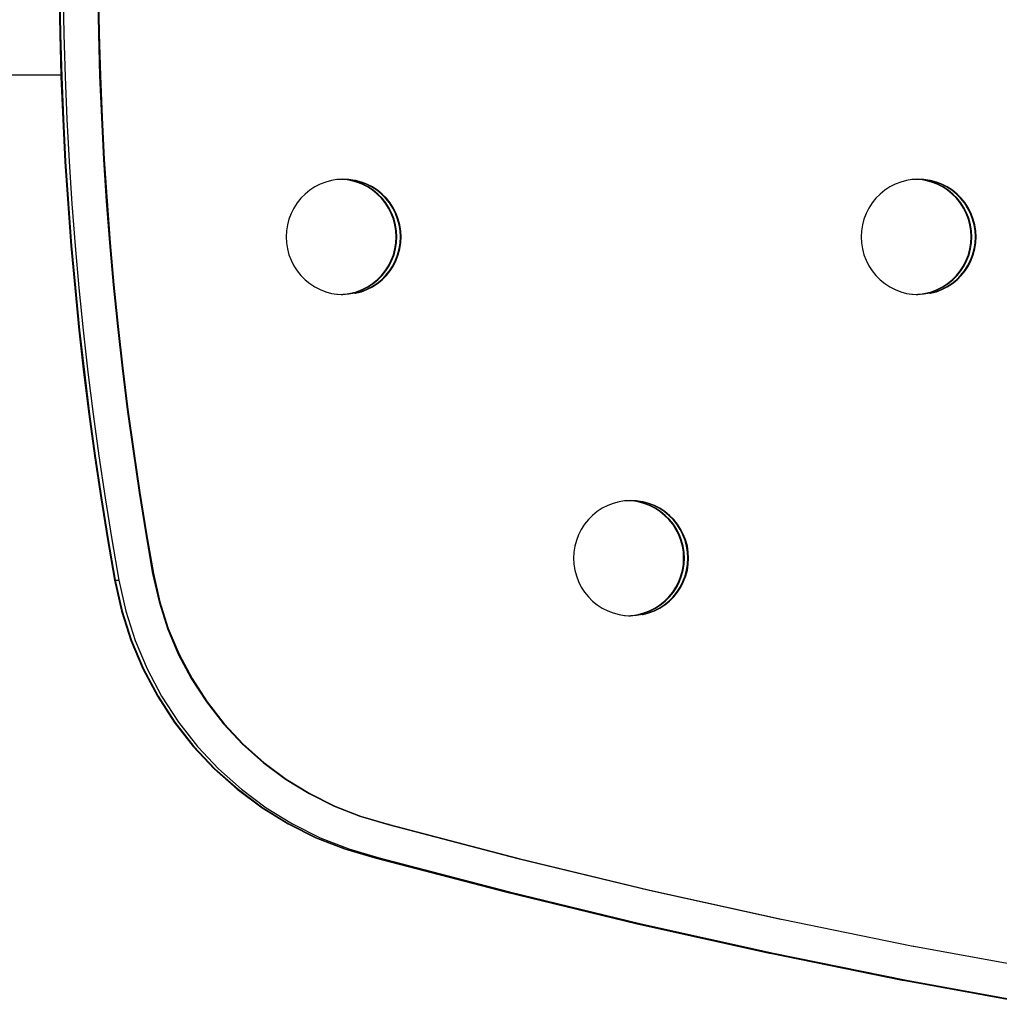
# Model space of a CAD drawing. Units: millimetres. Extents: x -0.01 to 4.3, y 0.02 to 3.6.
# Drawn here: x 2 to 2.17, y 1.64 to 1.81 of the extents above; entities that cross this region are included whole.
import ezdxf

# ---------------------------------------------------------------- set-up
doc = ezdxf.new("R2010")
doc.units = ezdxf.units.MM

# ---------------------------------------------------------------- blocks, each defined once
blk = doc.blocks.new('1005')
for p, q in [((2.0087, 1.81386), (2.00883, 1.80652)), ((2.00882, 1.81386), (2.00895, 1.80652)), ((2.00943, 1.81386), (2.00956, 1.80652)), ((2.01542, 1.81393), (2.01555, 1.80666)), ((2.01554, 1.81393), (2.01567, 1.80666)), ((2.00883, 1.80652), (2.00903, 1.79949)), ((2.00895, 1.80652), (2.00917, 1.79918)), ((2.00956, 1.80652), (2.00978, 1.79918)), ((2.01555, 1.80666), (2.01576, 1.79939)), ((2.01567, 1.80666), (2.01588, 1.79939)), ((2.00903, 1.79949), (1.9919, 1.79949)), ((2.00903, 1.79949), (2.00904, 1.79918)), ((2.01576, 1.79939), (2.01606, 1.79213)), ((2.01588, 1.79939), (2.01618, 1.79213)), ((2.00904, 1.79918), (2.00935, 1.79185)), ((2.00917, 1.79918), (2.00947, 1.79185)), ((2.00978, 1.79918), (2.01008, 1.79185)), ((2.00935, 1.79185), (2.00974, 1.78452)), ((2.00947, 1.79185), (2.00986, 1.78452)), ((2.01008, 1.79185), (2.01047, 1.78452)), ((2.01606, 1.79213), (2.01645, 1.78487)), ((2.01618, 1.79213), (2.01657, 1.78487)), ((2.00974, 1.78452), (2.01021, 1.77719)), ((2.00986, 1.78452), (2.01034, 1.77719)), ((2.01047, 1.78452), (2.01095, 1.77719)), ((2.01645, 1.78487), (2.01692, 1.77762)), ((2.01657, 1.78487), (2.01704, 1.77762)), ((2.05405, 1.78056), (2.05312, 1.78009)), ((2.05502, 1.78094), (2.05405, 1.78056)), ((2.05603, 1.78123), (2.05502, 1.78094)), ((2.05694, 1.78137), (2.05603, 1.78123)), ((2.05706, 1.78138), (2.05694, 1.78137)), ((2.05768, 1.78141), (2.05706, 1.78138)), ((2.05774, 1.78141), (2.05768, 1.78141)), ((2.05799, 1.78143), (2.05774, 1.78141)), ((2.0583, 1.78137), (2.05774, 1.78141)), ((2.05903, 1.78137), (2.05799, 1.78143)), ((2.05842, 1.78137), (2.0583, 1.78137)), ((2.05933, 1.78121), (2.05842, 1.78137)), ((2.06006, 1.78121), (2.05903, 1.78137)), ((2.06034, 1.78094), (2.05933, 1.78121)), ((2.05945, 1.78121), (2.05933, 1.78121)), ((2.06046, 1.78094), (2.05945, 1.78121)), ((2.06107, 1.78094), (2.06006, 1.78121)), ((2.06018, 1.78121), (2.06006, 1.78121)), ((2.06119, 1.78094), (2.06018, 1.78121)), ((2.06131, 1.78056), (2.06034, 1.78094)), ((2.06144, 1.78056), (2.06046, 1.78094)), ((2.06205, 1.78056), (2.06107, 1.78094)), ((2.06217, 1.78056), (2.06119, 1.78094)), ((2.06224, 1.78009), (2.06131, 1.78056)), ((2.06237, 1.78009), (2.06144, 1.78056)), ((2.06298, 1.78009), (2.06205, 1.78056)), ((2.0631, 1.78009), (2.06217, 1.78056)), ((2.15386, 1.78056), (2.15293, 1.78009)), ((2.15484, 1.78094), (2.15386, 1.78056)), ((2.15584, 1.78123), (2.15484, 1.78094)), ((2.15676, 1.78137), (2.15584, 1.78123)), ((2.15688, 1.78138), (2.15676, 1.78137)), ((2.15749, 1.78141), (2.15688, 1.78138)), ((2.15756, 1.78141), (2.15749, 1.78141)), ((2.1578, 1.78143), (2.15756, 1.78141)), ((2.15811, 1.78137), (2.15756, 1.78141)), ((2.15884, 1.78137), (2.1578, 1.78143)), ((2.15823, 1.78137), (2.15811, 1.78137)), ((2.15914, 1.78121), (2.15823, 1.78137)), ((2.15988, 1.78121), (2.15884, 1.78137)), ((2.16015, 1.78094), (2.15914, 1.78121)), ((2.15926, 1.78121), (2.15914, 1.78121)), ((2.16027, 1.78094), (2.15926, 1.78121)), ((2.16088, 1.78094), (2.15988, 1.78121)), ((2.16, 1.78121), (2.15988, 1.78121)), ((2.16101, 1.78094), (2.16, 1.78121)), ((2.16113, 1.78056), (2.16015, 1.78094)), ((2.16125, 1.78056), (2.16027, 1.78094)), ((2.16186, 1.78056), (2.16088, 1.78094)), ((2.16198, 1.78056), (2.16101, 1.78094)), ((2.16206, 1.78009), (2.16113, 1.78056)), ((2.16218, 1.78009), (2.16125, 1.78056)), ((2.16279, 1.78009), (2.16186, 1.78056)), ((2.16291, 1.78009), (2.16198, 1.78056)), ((2.05143, 1.77886), (2.05069, 1.77812)), ((2.05224, 1.77952), (2.05143, 1.77886)), ((2.05312, 1.78009), (2.05224, 1.77952)), ((2.06312, 1.77952), (2.06224, 1.78009)), ((2.06324, 1.77952), (2.06237, 1.78009)), ((2.06385, 1.77952), (2.06298, 1.78009)), ((2.06398, 1.77952), (2.0631, 1.78009)), ((2.06393, 1.77886), (2.06312, 1.77952)), ((2.06405, 1.77886), (2.06324, 1.77952)), ((2.06467, 1.77886), (2.06385, 1.77952)), ((2.06467, 1.77812), (2.06393, 1.77886)), ((2.06479, 1.77886), (2.06398, 1.77952)), ((2.06479, 1.77812), (2.06405, 1.77886)), ((2.0654, 1.77812), (2.06467, 1.77886)), ((2.06553, 1.77812), (2.06479, 1.77886)), ((2.15124, 1.77886), (2.1505, 1.77812)), ((2.15206, 1.77952), (2.15124, 1.77886)), ((2.15293, 1.78009), (2.15206, 1.77952)), ((2.16293, 1.77952), (2.16206, 1.78009)), ((2.16306, 1.77952), (2.16218, 1.78009)), ((2.16367, 1.77952), (2.16279, 1.78009)), ((2.16379, 1.77952), (2.16291, 1.78009)), ((2.16375, 1.77886), (2.16293, 1.77952)), ((2.16387, 1.77886), (2.16306, 1.77952)), ((2.16448, 1.77886), (2.16367, 1.77952)), ((2.16448, 1.77812), (2.16375, 1.77886)), ((2.1646, 1.77886), (2.16379, 1.77952)), ((2.16461, 1.77812), (2.16387, 1.77886)), ((2.16522, 1.77812), (2.16448, 1.77886)), ((2.16534, 1.77812), (2.1646, 1.77886)), ((2.01021, 1.77719), (2.01078, 1.76987)), ((2.01034, 1.77719), (2.0109, 1.76987)), ((2.01095, 1.77719), (2.01151, 1.76987)), ((2.01692, 1.77762), (2.01748, 1.77037)), ((2.01704, 1.77762), (2.0176, 1.77037)), ((2.05003, 1.77731), (2.04946, 1.77643)), ((2.05069, 1.77812), (2.05003, 1.77731)), ((2.06533, 1.77731), (2.06467, 1.77812)), ((2.06545, 1.77731), (2.06479, 1.77812)), ((2.0659, 1.77643), (2.06533, 1.77731)), ((2.06606, 1.77731), (2.0654, 1.77812)), ((2.06602, 1.77643), (2.06545, 1.77731)), ((2.06618, 1.77731), (2.06553, 1.77812)), ((2.06663, 1.77643), (2.06606, 1.77731)), ((2.06675, 1.77643), (2.06618, 1.77731)), ((2.14985, 1.77731), (2.14928, 1.77643)), ((2.1505, 1.77812), (2.14985, 1.77731)), ((2.16514, 1.77731), (2.16448, 1.77812)), ((2.16526, 1.77731), (2.16461, 1.77812)), ((2.16571, 1.77643), (2.16514, 1.77731)), ((2.16588, 1.77731), (2.16522, 1.77812)), ((2.16583, 1.77643), (2.16526, 1.77731)), ((2.166, 1.77731), (2.16534, 1.77812)), ((2.16644, 1.77643), (2.16588, 1.77731)), ((2.16657, 1.77643), (2.166, 1.77731)), ((2.04899, 1.7755), (2.04862, 1.77452)), ((2.04946, 1.77643), (2.04899, 1.7755)), ((2.06637, 1.7755), (2.0659, 1.77643)), ((2.06649, 1.7755), (2.06602, 1.77643)), ((2.06675, 1.77452), (2.06637, 1.7755)), ((2.06687, 1.77452), (2.06649, 1.7755)), ((2.0671, 1.7755), (2.06663, 1.77643)), ((2.06723, 1.7755), (2.06675, 1.77643)), ((2.06748, 1.77452), (2.0671, 1.7755)), ((2.0676, 1.77452), (2.06723, 1.7755)), ((2.1488, 1.7755), (2.14843, 1.77452)), ((2.14928, 1.77643), (2.1488, 1.7755)), ((2.16619, 1.7755), (2.16571, 1.77643)), ((2.16631, 1.7755), (2.16583, 1.77643)), ((2.16656, 1.77452), (2.16619, 1.7755)), ((2.16668, 1.77452), (2.16631, 1.7755)), ((2.16692, 1.7755), (2.16644, 1.77643)), ((2.16704, 1.7755), (2.16657, 1.77643)), ((2.16729, 1.77452), (2.16692, 1.7755)), ((2.16741, 1.77452), (2.16704, 1.7755)), ((2.04862, 1.77452), (2.04835, 1.77351)), ((2.06702, 1.77351), (2.06675, 1.77452)), ((2.06714, 1.77351), (2.06687, 1.77452)), ((2.06775, 1.77351), (2.06748, 1.77452)), ((2.06787, 1.77351), (2.0676, 1.77452)), ((2.14843, 1.77452), (2.14816, 1.77351)), ((2.16683, 1.77351), (2.16656, 1.77452)), ((2.16695, 1.77351), (2.16668, 1.77452)), ((2.16756, 1.77351), (2.16729, 1.77452)), ((2.16769, 1.77351), (2.16741, 1.77452)), ((2.04818, 1.77247), (2.04813, 1.77143)), ((2.04835, 1.77351), (2.04818, 1.77247)), ((2.06718, 1.77247), (2.06702, 1.77351)), ((2.0673, 1.77247), (2.06714, 1.77351)), ((2.06724, 1.77143), (2.06718, 1.77247)), ((2.06736, 1.77143), (2.0673, 1.77247)), ((2.06791, 1.77247), (2.06775, 1.77351)), ((2.06804, 1.77247), (2.06787, 1.77351)), ((2.06797, 1.77143), (2.06791, 1.77247)), ((2.06809, 1.77143), (2.06804, 1.77247)), ((2.148, 1.77247), (2.14794, 1.77143)), ((2.14816, 1.77351), (2.148, 1.77247)), ((2.16699, 1.77247), (2.16683, 1.77351)), ((2.16712, 1.77247), (2.16695, 1.77351)), ((2.16705, 1.77143), (2.16699, 1.77247)), ((2.16717, 1.77143), (2.16712, 1.77247)), ((2.16773, 1.77247), (2.16756, 1.77351)), ((2.16785, 1.77247), (2.16769, 1.77351)), ((2.16778, 1.77143), (2.16773, 1.77247)), ((2.1679, 1.77143), (2.16785, 1.77247)), ((2.01748, 1.77037), (2.01812, 1.76313)), ((2.0176, 1.77037), (2.01824, 1.76313)), ((2.04813, 1.77143), (2.04818, 1.77038)), ((2.04818, 1.77038), (2.04835, 1.76935)), ((2.06702, 1.76935), (2.06718, 1.77038)), ((2.06714, 1.76935), (2.0673, 1.77038)), ((2.06718, 1.77038), (2.06724, 1.77143)), ((2.0673, 1.77038), (2.06736, 1.77143)), ((2.06775, 1.76935), (2.06791, 1.77038)), ((2.06787, 1.76935), (2.06804, 1.77038)), ((2.06791, 1.77038), (2.06797, 1.77143)), ((2.06804, 1.77038), (2.06809, 1.77143)), ((2.14794, 1.77143), (2.148, 1.77038)), ((2.148, 1.77038), (2.14816, 1.76935)), ((2.16683, 1.76935), (2.16699, 1.77038)), ((2.16695, 1.76935), (2.16712, 1.77038)), ((2.16699, 1.77038), (2.16705, 1.77143)), ((2.16712, 1.77038), (2.16717, 1.77143)), ((2.16756, 1.76935), (2.16773, 1.77038)), ((2.16769, 1.76935), (2.16785, 1.77038)), ((2.16773, 1.77038), (2.16778, 1.77143)), ((2.16785, 1.77038), (2.1679, 1.77143)), ((2.01078, 1.76987), (2.01143, 1.76256)), ((2.0109, 1.76987), (2.01155, 1.76256)), ((2.01151, 1.76987), (2.01216, 1.76256)), ((2.04835, 1.76935), (2.04862, 1.76834)), ((2.06675, 1.76834), (2.06702, 1.76935)), ((2.06687, 1.76834), (2.06714, 1.76935)), ((2.06748, 1.76834), (2.06775, 1.76935)), ((2.0676, 1.76834), (2.06787, 1.76935)), ((2.14816, 1.76935), (2.14843, 1.76834)), ((2.16656, 1.76834), (2.16683, 1.76935)), ((2.16668, 1.76834), (2.16695, 1.76935)), ((2.16729, 1.76834), (2.16756, 1.76935)), ((2.16741, 1.76834), (2.16769, 1.76935)), ((2.04862, 1.76834), (2.04899, 1.76736)), ((2.04899, 1.76736), (2.04946, 1.76643)), ((2.0659, 1.76643), (2.06637, 1.76736)), ((2.06602, 1.76643), (2.06649, 1.76736)), ((2.06637, 1.76736), (2.06675, 1.76834)), ((2.06649, 1.76736), (2.06687, 1.76834)), ((2.06663, 1.76643), (2.0671, 1.76736)), ((2.06675, 1.76643), (2.06723, 1.76736)), ((2.0671, 1.76736), (2.06748, 1.76834)), ((2.06723, 1.76736), (2.0676, 1.76834)), ((2.14843, 1.76834), (2.1488, 1.76736)), ((2.1488, 1.76736), (2.14928, 1.76643)), ((2.16571, 1.76643), (2.16619, 1.76736)), ((2.16583, 1.76643), (2.16631, 1.76736)), ((2.16619, 1.76736), (2.16656, 1.76834)), ((2.16631, 1.76736), (2.16668, 1.76834)), ((2.16644, 1.76643), (2.16692, 1.76736)), ((2.16657, 1.76643), (2.16704, 1.76736)), ((2.16692, 1.76736), (2.16729, 1.76834)), ((2.16704, 1.76736), (2.16741, 1.76834)), ((2.04946, 1.76643), (2.05003, 1.76555)), ((2.05003, 1.76555), (2.05069, 1.76474)), ((2.06467, 1.76474), (2.06533, 1.76555)), ((2.06479, 1.76474), (2.06545, 1.76555)), ((2.06533, 1.76555), (2.0659, 1.76643)), ((2.0654, 1.76474), (2.06606, 1.76555)), ((2.06545, 1.76555), (2.06602, 1.76643)), ((2.06553, 1.76474), (2.06618, 1.76555)), ((2.06606, 1.76555), (2.06663, 1.76643)), ((2.06618, 1.76555), (2.06675, 1.76643)), ((2.14928, 1.76643), (2.14985, 1.76555)), ((2.14985, 1.76555), (2.1505, 1.76474)), ((2.16448, 1.76474), (2.16514, 1.76555)), ((2.16461, 1.76474), (2.16526, 1.76555)), ((2.16514, 1.76555), (2.16571, 1.76643)), ((2.16522, 1.76474), (2.16588, 1.76555)), ((2.16526, 1.76555), (2.16583, 1.76643)), ((2.16534, 1.76474), (2.166, 1.76555)), ((2.16588, 1.76555), (2.16644, 1.76643)), ((2.166, 1.76555), (2.16657, 1.76643)), ((2.05069, 1.76474), (2.05143, 1.764)), ((2.05143, 1.764), (2.05224, 1.76334)), ((2.05224, 1.76334), (2.05312, 1.76277)), ((2.06224, 1.76277), (2.06312, 1.76334)), ((2.06237, 1.76277), (2.06324, 1.76334)), ((2.06298, 1.76277), (2.06385, 1.76334)), ((2.0631, 1.76277), (2.06398, 1.76334)), ((2.06312, 1.76334), (2.06393, 1.764)), ((2.06324, 1.76334), (2.06405, 1.764)), ((2.06385, 1.76334), (2.06467, 1.764)), ((2.06393, 1.764), (2.06467, 1.76474)), ((2.06398, 1.76334), (2.06479, 1.764)), ((2.06405, 1.764), (2.06479, 1.76474)), ((2.06467, 1.764), (2.0654, 1.76474)), ((2.06479, 1.764), (2.06553, 1.76474)), ((2.1505, 1.76474), (2.15124, 1.764)), ((2.15124, 1.764), (2.15206, 1.76334)), ((2.15206, 1.76334), (2.15293, 1.76277)), ((2.16206, 1.76277), (2.16293, 1.76334)), ((2.16218, 1.76277), (2.16306, 1.76334)), ((2.16279, 1.76277), (2.16367, 1.76334)), ((2.16291, 1.76277), (2.16379, 1.76334)), ((2.16293, 1.76334), (2.16375, 1.764)), ((2.16306, 1.76334), (2.16387, 1.764)), ((2.16367, 1.76334), (2.16448, 1.764)), ((2.16375, 1.764), (2.16448, 1.76474)), ((2.16379, 1.76334), (2.1646, 1.764)), ((2.16387, 1.764), (2.16461, 1.76474)), ((2.16448, 1.764), (2.16522, 1.76474)), ((2.1646, 1.764), (2.16534, 1.76474)), ((2.01143, 1.76256), (2.01216, 1.75526)), ((2.01155, 1.76256), (2.01228, 1.75526)), ((2.01216, 1.76256), (2.01289, 1.75526)), ((2.01812, 1.76313), (2.01885, 1.75589)), ((2.01824, 1.76313), (2.01897, 1.75589)), ((2.05312, 1.76277), (2.05405, 1.76229)), ((2.05405, 1.76229), (2.05502, 1.76192)), ((2.05502, 1.76192), (2.05603, 1.76163)), ((2.05603, 1.76163), (2.05694, 1.76148)), ((2.05842, 1.76148), (2.05933, 1.76165)), ((2.06006, 1.76165), (2.05903, 1.76148)), ((2.05933, 1.76165), (2.06034, 1.76192)), ((2.05933, 1.76165), (2.05945, 1.76165)), ((2.05945, 1.76165), (2.06046, 1.76192)), ((2.06006, 1.76165), (2.06107, 1.76192)), ((2.06006, 1.76165), (2.06018, 1.76165)), ((2.06018, 1.76165), (2.06119, 1.76192)), ((2.06034, 1.76192), (2.06131, 1.76229)), ((2.06046, 1.76192), (2.06144, 1.76229)), ((2.06107, 1.76192), (2.06205, 1.76229)), ((2.06119, 1.76192), (2.06217, 1.76229)), ((2.06131, 1.76229), (2.06224, 1.76277)), ((2.06144, 1.76229), (2.06237, 1.76277)), ((2.06205, 1.76229), (2.06298, 1.76277)), ((2.06217, 1.76229), (2.0631, 1.76277)), ((2.15293, 1.76277), (2.15386, 1.76229)), ((2.15386, 1.76229), (2.15484, 1.76192)), ((2.15484, 1.76192), (2.15584, 1.76163)), ((2.15584, 1.76163), (2.15676, 1.76148)), ((2.15823, 1.76148), (2.15914, 1.76165)), ((2.15988, 1.76165), (2.15884, 1.76148)), ((2.15914, 1.76165), (2.16015, 1.76192)), ((2.15914, 1.76165), (2.15926, 1.76165)), ((2.15926, 1.76165), (2.16027, 1.76192)), ((2.15988, 1.76165), (2.16088, 1.76192)), ((2.15988, 1.76165), (2.16, 1.76165)), ((2.16, 1.76165), (2.16101, 1.76192)), ((2.16015, 1.76192), (2.16113, 1.76229)), ((2.16027, 1.76192), (2.16125, 1.76229)), ((2.16088, 1.76192), (2.16186, 1.76229)), ((2.16101, 1.76192), (2.16198, 1.76229)), ((2.16113, 1.76229), (2.16206, 1.76277)), ((2.16125, 1.76229), (2.16218, 1.76277)), ((2.16186, 1.76229), (2.16279, 1.76277)), ((2.16198, 1.76229), (2.16291, 1.76277)), ((2.05694, 1.76148), (2.05706, 1.76148)), ((2.05706, 1.76148), (2.05768, 1.76145)), ((2.05768, 1.76145), (2.05774, 1.76145)), ((2.05774, 1.76145), (2.0583, 1.76148)), ((2.05774, 1.76145), (2.05799, 1.76143)), ((2.05903, 1.76148), (2.05799, 1.76143)), ((2.0583, 1.76148), (2.05842, 1.76148)), ((2.15676, 1.76148), (2.15688, 1.76148)), ((2.15688, 1.76148), (2.15749, 1.76145)), ((2.15749, 1.76145), (2.15756, 1.76145)), ((2.15756, 1.76145), (2.15811, 1.76148)), ((2.15756, 1.76145), (2.1578, 1.76143)), ((2.15884, 1.76148), (2.1578, 1.76143)), ((2.15811, 1.76148), (2.15823, 1.76148)), ((2.01216, 1.75526), (2.01298, 1.74796)), ((2.01228, 1.75526), (2.01311, 1.74796)), ((2.01289, 1.75526), (2.01372, 1.74796)), ((2.01885, 1.75589), (2.01966, 1.74867)), ((2.01897, 1.75589), (2.01979, 1.74867)), ((2.01298, 1.74796), (2.01389, 1.74068)), ((2.01311, 1.74796), (2.01401, 1.74068)), ((2.01372, 1.74796), (2.01462, 1.74068)), ((2.01966, 1.74867), (2.02056, 1.74146)), ((2.01979, 1.74867), (2.02068, 1.74146)), ((2.02056, 1.74146), (2.02155, 1.73426)), ((2.02068, 1.74146), (2.02167, 1.73426)), ((2.01389, 1.74068), (2.01489, 1.73341)), ((2.01401, 1.74068), (2.01501, 1.73341)), ((2.01462, 1.74068), (2.01562, 1.73341)), ((2.01489, 1.73341), (2.01597, 1.72615)), ((2.01501, 1.73341), (2.01609, 1.72615)), ((2.01562, 1.73341), (2.0167, 1.72615)), ((2.02155, 1.73426), (2.02262, 1.72707)), ((2.02167, 1.73426), (2.02274, 1.72707)), ((2.01597, 1.72615), (2.01713, 1.7189)), ((2.01609, 1.72615), (2.01725, 1.7189)), ((2.0167, 1.72615), (2.01786, 1.7189)), ((2.02262, 1.72707), (2.02377, 1.71989)), ((2.02274, 1.72707), (2.02389, 1.71989)), ((2.10302, 1.72433), (2.10215, 1.72376)), ((2.10396, 1.7248), (2.10302, 1.72433)), ((2.10493, 1.72518), (2.10396, 1.7248)), ((2.10594, 1.72547), (2.10493, 1.72518)), ((2.10685, 1.72561), (2.10594, 1.72547)), ((2.10697, 1.72562), (2.10685, 1.72561)), ((2.10759, 1.72565), (2.10697, 1.72562)), ((2.10765, 1.72565), (2.10759, 1.72565)), ((2.10789, 1.72567), (2.10765, 1.72565)), ((2.1082, 1.72561), (2.10765, 1.72565)), ((2.10894, 1.72561), (2.10789, 1.72567)), ((2.10833, 1.72561), (2.1082, 1.72561)), ((2.10924, 1.72545), (2.10833, 1.72561)), ((2.10997, 1.72545), (2.10894, 1.72561)), ((2.11025, 1.72518), (2.10924, 1.72545)), ((2.10936, 1.72545), (2.10924, 1.72545)), ((2.11037, 1.72518), (2.10936, 1.72545)), ((2.11098, 1.72518), (2.10997, 1.72545)), ((2.11009, 1.72545), (2.10997, 1.72545)), ((2.1111, 1.72518), (2.11009, 1.72545)), ((2.11122, 1.7248), (2.11025, 1.72518)), ((2.11134, 1.7248), (2.11037, 1.72518)), ((2.11195, 1.7248), (2.11098, 1.72518)), ((2.11208, 1.7248), (2.1111, 1.72518)), ((2.11215, 1.72433), (2.11122, 1.7248)), ((2.11227, 1.72433), (2.11134, 1.7248)), ((2.11288, 1.72433), (2.11195, 1.7248)), ((2.11301, 1.72433), (2.11208, 1.7248)), ((2.11303, 1.72376), (2.11215, 1.72433)), ((2.11315, 1.72376), (2.11227, 1.72433)), ((2.11376, 1.72376), (2.11288, 1.72433)), ((2.11388, 1.72376), (2.11301, 1.72433)), ((2.1006, 1.72236), (2.09994, 1.72155)), ((2.10134, 1.7231), (2.1006, 1.72236)), ((2.10215, 1.72376), (2.10134, 1.7231)), ((2.11384, 1.7231), (2.11303, 1.72376)), ((2.11396, 1.7231), (2.11315, 1.72376)), ((2.11457, 1.7231), (2.11376, 1.72376)), ((2.11458, 1.72236), (2.11384, 1.7231)), ((2.11469, 1.7231), (2.11388, 1.72376)), ((2.1147, 1.72236), (2.11396, 1.7231)), ((2.11531, 1.72236), (2.11457, 1.7231)), ((2.11524, 1.72155), (2.11458, 1.72236)), ((2.11543, 1.72236), (2.11469, 1.7231)), ((2.11536, 1.72155), (2.1147, 1.72236)), ((2.11597, 1.72155), (2.11531, 1.72236)), ((2.11609, 1.72155), (2.11543, 1.72236)), ((2.09937, 1.72067), (2.0989, 1.71974)), ((2.09994, 1.72155), (2.09937, 1.72067)), ((2.1158, 1.72067), (2.11524, 1.72155)), ((2.11593, 1.72067), (2.11536, 1.72155)), ((2.11628, 1.71974), (2.1158, 1.72067)), ((2.1164, 1.71974), (2.11593, 1.72067)), ((2.11654, 1.72067), (2.11597, 1.72155)), ((2.11666, 1.72067), (2.11609, 1.72155)), ((2.11701, 1.71974), (2.11654, 1.72067)), ((2.11713, 1.71974), (2.11666, 1.72067)), ((2.01713, 1.7189), (2.01835, 1.71184)), ((2.01725, 1.7189), (2.01847, 1.71184)), ((2.01786, 1.7189), (2.01908, 1.71184)), ((2.02377, 1.71989), (2.02496, 1.71302)), ((2.02389, 1.71989), (2.02508, 1.71302)), ((2.0989, 1.71974), (2.09852, 1.71876)), ((2.11665, 1.71876), (2.11628, 1.71974)), ((2.11678, 1.71876), (2.1164, 1.71974)), ((2.11739, 1.71876), (2.11701, 1.71974)), ((2.11751, 1.71876), (2.11713, 1.71974)), ((2.09825, 1.71775), (2.09809, 1.71671)), ((2.09852, 1.71876), (2.09825, 1.71775)), ((2.11692, 1.71775), (2.11665, 1.71876)), ((2.11705, 1.71775), (2.11678, 1.71876)), ((2.11709, 1.71671), (2.11692, 1.71775)), ((2.11721, 1.71671), (2.11705, 1.71775)), ((2.11766, 1.71775), (2.11739, 1.71876)), ((2.11778, 1.71775), (2.11751, 1.71876)), ((2.11782, 1.71671), (2.11766, 1.71775)), ((2.11794, 1.71671), (2.11778, 1.71775)), ((2.09809, 1.71671), (2.09803, 1.71567)), ((2.09803, 1.71567), (2.09809, 1.71462)), ((2.11714, 1.71567), (2.11709, 1.71671)), ((2.11709, 1.71462), (2.11714, 1.71567)), ((2.11726, 1.71567), (2.11721, 1.71671)), ((2.11721, 1.71462), (2.11726, 1.71567)), ((2.11787, 1.71567), (2.11782, 1.71671)), ((2.11782, 1.71462), (2.11787, 1.71567)), ((2.118, 1.71567), (2.11794, 1.71671)), ((2.11794, 1.71462), (2.118, 1.71567)), ((2.09809, 1.71462), (2.09825, 1.71359)), ((2.11692, 1.71359), (2.11709, 1.71462)), ((2.11705, 1.71359), (2.11721, 1.71462)), ((2.11766, 1.71359), (2.11782, 1.71462)), ((2.11778, 1.71359), (2.11794, 1.71462)), ((2.02496, 1.71302), (2.02607, 1.70808)), ((2.02508, 1.71302), (2.02496, 1.71302)), ((2.02508, 1.71302), (2.02619, 1.70808)), ((2.09825, 1.71359), (2.09852, 1.71258)), ((2.09852, 1.71258), (2.0989, 1.7116)), ((2.11628, 1.7116), (2.11665, 1.71258)), ((2.1164, 1.7116), (2.11678, 1.71258)), ((2.11665, 1.71258), (2.11692, 1.71359)), ((2.11678, 1.71258), (2.11705, 1.71359)), ((2.11701, 1.7116), (2.11739, 1.71258)), ((2.11713, 1.7116), (2.11751, 1.71258)), ((2.11739, 1.71258), (2.11766, 1.71359)), ((2.11751, 1.71258), (2.11778, 1.71359)), ((2.01835, 1.71184), (2.01955, 1.7065)), ((2.01835, 1.71184), (2.01847, 1.71184)), ((2.01847, 1.71184), (2.01968, 1.7065)), ((2.01847, 1.71184), (2.01908, 1.71184)), ((2.01908, 1.71184), (2.02029, 1.7065)), ((2.0989, 1.7116), (2.09937, 1.71067)), ((2.09937, 1.71067), (2.09994, 1.70979)), ((2.11524, 1.70979), (2.1158, 1.71067)), ((2.11536, 1.70979), (2.11593, 1.71067)), ((2.1158, 1.71067), (2.11628, 1.7116)), ((2.11593, 1.71067), (2.1164, 1.7116)), ((2.11597, 1.70979), (2.11654, 1.71067)), ((2.11609, 1.70979), (2.11666, 1.71067)), ((2.11654, 1.71067), (2.11701, 1.7116)), ((2.11666, 1.71067), (2.11713, 1.7116)), ((2.09994, 1.70979), (2.1006, 1.70898)), ((2.1006, 1.70898), (2.10134, 1.70824)), ((2.11384, 1.70824), (2.11458, 1.70898)), ((2.11396, 1.70824), (2.1147, 1.70898)), ((2.11457, 1.70824), (2.11531, 1.70898)), ((2.11458, 1.70898), (2.11524, 1.70979)), ((2.11469, 1.70824), (2.11543, 1.70898)), ((2.1147, 1.70898), (2.11536, 1.70979)), ((2.11531, 1.70898), (2.11597, 1.70979)), ((2.11543, 1.70898), (2.11609, 1.70979)), ((2.02607, 1.70808), (2.02754, 1.70349)), ((2.02619, 1.70808), (2.02766, 1.70349)), ((2.10134, 1.70824), (2.10215, 1.70758)), ((2.10215, 1.70758), (2.10302, 1.70701)), ((2.10302, 1.70701), (2.10396, 1.70653)), ((2.11122, 1.70653), (2.11215, 1.70701)), ((2.11134, 1.70653), (2.11227, 1.70701)), ((2.11195, 1.70653), (2.11288, 1.70701)), ((2.11208, 1.70653), (2.11301, 1.70701)), ((2.11215, 1.70701), (2.11303, 1.70758)), ((2.11227, 1.70701), (2.11315, 1.70758)), ((2.11288, 1.70701), (2.11376, 1.70758)), ((2.11301, 1.70701), (2.11388, 1.70758)), ((2.11303, 1.70758), (2.11384, 1.70824)), ((2.11315, 1.70758), (2.11396, 1.70824)), ((2.11376, 1.70758), (2.11457, 1.70824)), ((2.11388, 1.70758), (2.11469, 1.70824)), ((2.01955, 1.7065), (2.02119, 1.7014)), ((2.01968, 1.7065), (2.02131, 1.7014)), ((2.02029, 1.7065), (2.02192, 1.7014)), ((2.10396, 1.70653), (2.10493, 1.70616)), ((2.10493, 1.70616), (2.10594, 1.70587)), ((2.10594, 1.70587), (2.10685, 1.70572)), ((2.10685, 1.70572), (2.10697, 1.70572)), ((2.10697, 1.70572), (2.10759, 1.70569)), ((2.10759, 1.70569), (2.10765, 1.70569)), ((2.10765, 1.70569), (2.1082, 1.70572)), ((2.10765, 1.70569), (2.10789, 1.70567)), ((2.10894, 1.70572), (2.10789, 1.70567)), ((2.1082, 1.70572), (2.10833, 1.70572)), ((2.10833, 1.70572), (2.10924, 1.70589)), ((2.10997, 1.70589), (2.10894, 1.70572)), ((2.10924, 1.70589), (2.11025, 1.70616)), ((2.10924, 1.70589), (2.10936, 1.70589)), ((2.10936, 1.70589), (2.11037, 1.70616)), ((2.10997, 1.70589), (2.11098, 1.70616)), ((2.10997, 1.70589), (2.11009, 1.70589)), ((2.11009, 1.70589), (2.1111, 1.70616)), ((2.11025, 1.70616), (2.11122, 1.70653)), ((2.11037, 1.70616), (2.11134, 1.70653)), ((2.11098, 1.70616), (2.11195, 1.70653)), ((2.1111, 1.70616), (2.11208, 1.70653)), ((2.02754, 1.70349), (2.02941, 1.69904)), ((2.02766, 1.70349), (2.02954, 1.69904)), ((2.02119, 1.7014), (2.02327, 1.69646)), ((2.02131, 1.7014), (2.02339, 1.69646)), ((2.02192, 1.7014), (2.024, 1.69646)), ((2.02941, 1.69904), (2.03167, 1.69478)), ((2.02954, 1.69904), (2.0318, 1.69478)), ((2.02327, 1.69646), (2.02578, 1.69173)), ((2.02339, 1.69646), (2.0259, 1.69173)), ((2.024, 1.69646), (2.02651, 1.69173)), ((2.03167, 1.69478), (2.0343, 1.69074)), ((2.0318, 1.69478), (2.03442, 1.69074)), ((2.02578, 1.69173), (2.02869, 1.68724)), ((2.0259, 1.69173), (2.02882, 1.68724)), ((2.02651, 1.69173), (2.02943, 1.68724)), ((2.0343, 1.69074), (2.03728, 1.68694)), ((2.03442, 1.69074), (2.0374, 1.68694)), ((2.02869, 1.68724), (2.032, 1.68302)), ((2.02882, 1.68724), (2.03212, 1.68302)), ((2.02943, 1.68724), (2.03273, 1.68302)), ((2.03728, 1.68694), (2.04057, 1.68342)), ((2.0374, 1.68694), (2.0407, 1.68342)), ((2.032, 1.68302), (2.03566, 1.67912)), ((2.03212, 1.68302), (2.03578, 1.67912)), ((2.03273, 1.68302), (2.03639, 1.67912)), ((2.04057, 1.68342), (2.04417, 1.68021)), ((2.0407, 1.68342), (2.04429, 1.68021)), ((2.04417, 1.68021), (2.04804, 1.67734)), ((2.04429, 1.68021), (2.04816, 1.67734)), ((2.03566, 1.67912), (2.03965, 1.67556)), ((2.03578, 1.67912), (2.03978, 1.67556)), ((2.03639, 1.67912), (2.04039, 1.67556)), ((2.04804, 1.67734), (2.05214, 1.67481)), ((2.04816, 1.67734), (2.05227, 1.67481)), ((2.03965, 1.67556), (2.04395, 1.67236)), ((2.03978, 1.67556), (2.04407, 1.67236)), ((2.04039, 1.67556), (2.04468, 1.67236)), ((2.05214, 1.67481), (2.05646, 1.67266)), ((2.05227, 1.67481), (2.05658, 1.67266)), ((2.04395, 1.67236), (2.04851, 1.66956)), ((2.04407, 1.67236), (2.04863, 1.66956)), ((2.04468, 1.67236), (2.04924, 1.66956)), ((2.05646, 1.67266), (2.06094, 1.67091)), ((2.05658, 1.67266), (2.06107, 1.67091)), ((2.04851, 1.66956), (2.0533, 1.66717)), ((2.04863, 1.66956), (2.05342, 1.66717)), ((2.04924, 1.66956), (2.05403, 1.66717)), ((2.06094, 1.67091), (2.06587, 1.66946)), ((2.06107, 1.67091), (2.066, 1.66946)), ((2.06587, 1.66946), (2.08838, 1.66357)), ((2.066, 1.66946), (2.06587, 1.66946)), ((2.066, 1.66946), (2.0885, 1.66357)), ((2.0533, 1.66717), (2.05828, 1.66522)), ((2.05342, 1.66717), (2.0584, 1.66522)), ((2.05403, 1.66717), (2.05901, 1.66522)), ((2.05828, 1.66522), (2.06354, 1.66368)), ((2.0584, 1.66522), (2.06367, 1.66368)), ((2.05901, 1.66522), (2.06428, 1.66368)), ((2.06354, 1.66368), (2.08619, 1.65775)), ((2.06354, 1.66368), (2.06367, 1.66368)), ((2.06367, 1.66368), (2.08631, 1.65775)), ((2.06367, 1.66368), (2.06428, 1.66368)), ((2.06428, 1.66368), (2.08692, 1.65775)), ((2.08838, 1.66357), (2.11114, 1.65807)), ((2.0885, 1.66357), (2.11126, 1.65807)), ((2.08619, 1.65775), (2.10906, 1.65222)), ((2.08631, 1.65775), (2.10918, 1.65222)), ((2.08692, 1.65775), (2.10979, 1.65222)), ((2.11114, 1.65807), (2.134, 1.653)), ((2.11126, 1.65807), (2.13413, 1.653)), ((2.134, 1.653), (2.13413, 1.653)), ((2.13413, 1.653), (2.15696, 1.64836)), ((2.10906, 1.65222), (2.13203, 1.64713)), ((2.10918, 1.65222), (2.13215, 1.64713)), ((2.10979, 1.65222), (2.13276, 1.64713)), ((2.13203, 1.64713), (2.13215, 1.64713)), ((2.13215, 1.64713), (2.1551, 1.64247)), ((2.13276, 1.64713), (2.15583, 1.64247)), ((2.15696, 1.64836), (2.15708, 1.64836)), ((2.15708, 1.64836), (2.17999, 1.64417)), ((2.1551, 1.64247), (2.15522, 1.64247)), ((2.15522, 1.64247), (2.17825, 1.63825)), ((2.15583, 1.64247), (2.17898, 1.63825))]:
    blk.add_line(p, q)

msp = doc.modelspace()

# ---------------------------------------------------------------- block references
msp.add_blockref('1005', (0, 0))

doc.saveas('drawing.dxf')
